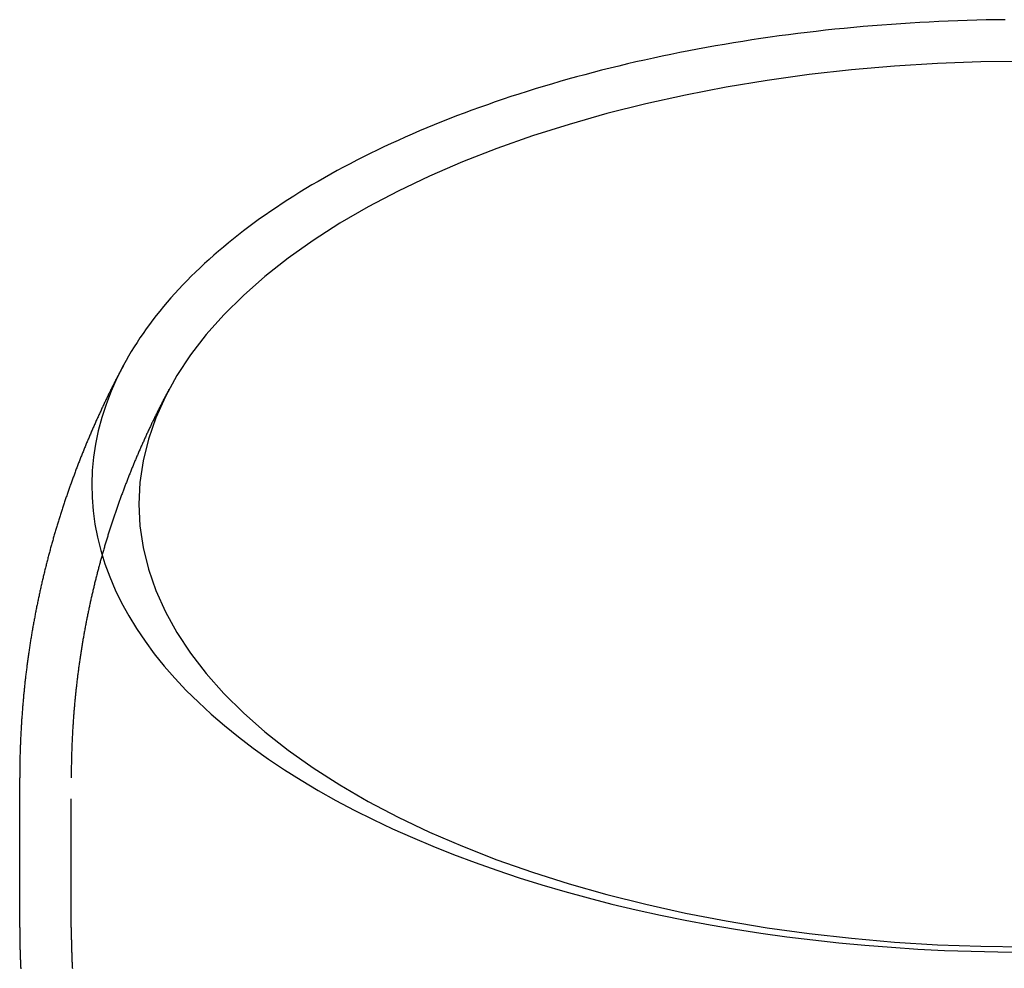
# Model space of a CAD drawing. Extents: x 10 to 126, y 93 to 286.
# Drawn here: x 87 to 106, y 268 to 286 of the extents above; entities that cross this region are included whole.
import ezdxf

# ---------------------------------------------------------------- set-up
doc = ezdxf.new("R2010")
doc.units = 0
doc.header["$LTSCALE"] = 10
doc.linetypes.add('VERDECKT', pattern=[0.375, 0.25, -0.125])
doc.layers.get('0').update_dxf_attribs({"linetype": 'CONTINUOUS'})
doc.layers.add('STEMPEL', color=3, linetype='CONTINUOUS')

# ---------------------------------------------------------------- blocks, each defined once
blk = doc.blocks.new('A$CBAFC6DE3')
at = {"extrusion": (-2e-16, 1, -2e-16)}
blk.add_line((-215.0262, 45.3807), (-215.0264, 48.2895), dxfattribs=at)
at = {"color": 1, "linetype": 'VERDECKT', "extrusion": (-2e-16, 1, -2e-16)}
blk.add_line((-214.0262, 45.3807), (-214.0264, 48.2895), dxfattribs=at)
for points in [[(-195.897, 63.0042, 0), (-196.082, 63.0018, 0), (-196.267, 62.9985, 0), (-196.452, 62.9943, 0), (-196.637, 62.9891, 0), (-196.821, 62.9829, 0), (-197.006, 62.9758, 0), (-197.19, 62.9678, 0), (-197.375, 62.9588, 0), (-197.559, 62.9489, 0), (-197.742, 62.938, 0), (-197.926, 62.9262, 0), (-198.109, 62.9135, 0), (-198.293, 62.8998, 0), (-198.475, 62.8852, 0), (-198.658, 62.8696, 0), (-198.84, 62.8532, 0), (-199.022, 62.8357, 0), (-199.203, 62.8174, 0), (-199.384, 62.7981, 0), (-199.565, 62.7779, 0), (-199.745, 62.7568, 0), (-199.925, 62.7348, 0), (-200.105, 62.7118, 0), (-200.283, 62.688, 0), (-200.462, 62.6632, 0), (-200.64, 62.6375, 0), (-200.817, 62.6109, 0), (-200.994, 62.5834, 0), (-201.17, 62.555, 0), (-201.346, 62.5257, 0), (-201.521, 62.4955, 0), (-201.695, 62.4644, 0), (-201.869, 62.4324, 0), (-202.042, 62.3995, 0), (-202.214, 62.3657, 0), (-202.386, 62.3311, 0), (-202.557, 62.2956, 0), (-202.727, 62.2592, 0), (-202.897, 62.2219, 0), (-203.065, 62.1838, 0), (-203.233, 62.1448, 0), (-203.4, 62.105, 0), (-203.567, 62.0643, 0), (-203.732, 62.0227, 0), (-203.897, 61.9804, 0), (-204.06, 61.9371, 0), (-204.223, 61.8931, 0), (-204.385, 61.8482, 0), (-204.546, 61.8025, 0), (-204.706, 61.7559, 0), (-204.865, 61.7086, 0), (-205.023, 61.6604, 0), (-205.18, 61.6114, 0), (-205.337, 61.5617, 0), (-205.492, 61.5111, 0), (-205.646, 61.4598, 0), (-205.799, 61.4076, 0), (-205.95, 61.3547, 0), (-206.101, 61.301, 0), (-206.251, 61.2465, 0), (-206.4, 61.1913, 0), (-206.547, 61.1353, 0), (-206.693, 61.0786, 0), (-206.838, 61.0211, 0), (-206.982, 60.9629, 0), (-207.125, 60.9039, 0), (-207.267, 60.8443, 0), (-207.407, 60.7839, 0), (-207.546, 60.7228, 0), (-207.684, 60.6609, 0), (-207.82, 60.5984, 0), (-207.956, 60.5352, 0), (-208.09, 60.4713, 0), (-208.222, 60.4067, 0), (-208.353, 60.3414, 0), (-208.483, 60.2755, 0), (-208.612, 60.2089, 0), (-208.739, 60.1417, 0), (-208.865, 60.0738, 0), (-208.99, 60.0053, 0), (-209.113, 59.9361, 0), (-209.234, 59.8663, 0), (-209.354, 59.7959, 0), (-209.473, 59.7249, 0), (-209.59, 59.6532, 0), (-209.706, 59.581, 0), (-209.821, 59.5082, 0), (-209.933, 59.4348, 0), (-210.045, 59.3609, 0), (-210.155, 59.2863, 0), (-210.263, 59.2113, 0), (-210.37, 59.1356, 0), (-210.475, 59.0594, 0), (-210.578, 58.9827, 0), (-210.68, 58.9055, 0), (-210.781, 58.8277, 0), (-210.88, 58.7495, 0), (-210.977, 58.6707, 0), (-211.073, 58.5914, 0), (-211.167, 58.5117, 0), (-211.259, 58.4315, 0), (-211.35, 58.3508, 0), (-211.439, 58.2696, 0), (-211.526, 58.188, 0), (-211.612, 58.106, 0), (-211.696, 58.0235, 0), (-211.779, 57.9406, 0), (-211.859, 57.8573, 0), (-211.938, 57.7736, 0), (-212.015, 57.6894, 0), (-212.091, 57.6049, 0), (-212.165, 57.52, 0), (-212.237, 57.4348, 0), (-212.307, 57.3491, 0), (-212.376, 57.2631, 0), (-212.442, 57.1768, 0), (-212.507, 57.0901, 0), (-212.571, 57.0031, 0), (-212.632, 56.9158, 0), (-212.692, 56.8282, 0), (-212.75, 56.7402, 0), (-212.806, 56.652, 0), (-212.86, 56.5635, 0), (-212.912, 56.4747, 0), (-212.963, 56.3857, 0), (-213.012, 56.2964, 0)], [(-213.012, 56.2964, 0), (-213.021, 56.2792, 0), (-213.03, 56.2619, 0), (-213.039, 56.2447, 0), (-213.049, 56.2274, 0), (-213.058, 56.2101, 0), (-213.067, 56.1927, 0), (-213.076, 56.1754, 0), (-213.085, 56.158, 0), (-213.094, 56.1406, 0), (-213.103, 56.1232, 0), (-213.112, 56.1057, 0), (-213.121, 56.0882, 0), (-213.13, 56.0707, 0), (-213.139, 56.0532, 0), (-213.149, 56.0357, 0), (-213.158, 56.0181, 0), (-213.167, 56.0005, 0), (-213.176, 55.9829, 0), (-213.184, 55.9652, 0), (-213.193, 55.9476, 0), (-213.202, 55.9299, 0), (-213.211, 55.9122, 0), (-213.22, 55.8944, 0), (-213.229, 55.8767, 0), (-213.238, 55.8589, 0), (-213.247, 55.8411, 0), (-213.256, 55.8232, 0), (-213.265, 55.8054, 0), (-213.273, 55.7875, 0), (-213.282, 55.7696, 0), (-213.291, 55.7517, 0), (-213.3, 55.7337, 0), (-213.309, 55.7158, 0), (-213.317, 55.6978, 0), (-213.326, 55.6798, 0), (-213.335, 55.6617, 0), (-213.344, 55.6437, 0), (-213.352, 55.6256, 0), (-213.361, 55.6075, 0), (-213.37, 55.5893, 0), (-213.378, 55.5712, 0), (-213.387, 55.553, 0), (-213.396, 55.5348, 0), (-213.404, 55.5166, 0), (-213.413, 55.4983, 0), (-213.421, 55.4801, 0), (-213.43, 55.4618, 0), (-213.438, 55.4434, 0), (-213.447, 55.4251, 0), (-213.455, 55.4067, 0), (-213.464, 55.3884, 0), (-213.472, 55.3699, 0), (-213.481, 55.3515, 0), (-213.489, 55.3331, 0), (-213.498, 55.3146, 0), (-213.506, 55.2961, 0), (-213.515, 55.2776, 0), (-213.523, 55.259, 0), (-213.531, 55.2404, 0), (-213.54, 55.2218, 0), (-213.548, 55.2032, 0), (-213.556, 55.1846, 0), (-213.565, 55.1659, 0), (-213.573, 55.1472, 0), (-213.581, 55.1285, 0), (-213.59, 55.1098, 0), (-213.598, 55.0911, 0), (-213.606, 55.0723, 0), (-213.614, 55.0535, 0), (-213.622, 55.0347, 0), (-213.631, 55.0158, 0), (-213.639, 54.9969, 0), (-213.647, 54.9781, 0), (-213.655, 54.9591, 0), (-213.663, 54.9402, 0), (-213.671, 54.9213, 0), (-213.679, 54.9023, 0), (-213.687, 54.8833, 0), (-213.695, 54.8642, 0), (-213.703, 54.8452, 0), (-213.711, 54.8261, 0), (-213.719, 54.807, 0), (-213.727, 54.7879, 0), (-213.735, 54.7688, 0), (-213.743, 54.7496, 0), (-213.751, 54.7304, 0), (-213.759, 54.7112, 0), (-213.767, 54.692, 0), (-213.775, 54.6728, 0), (-213.782, 54.6535, 0), (-213.79, 54.6342, 0), (-213.798, 54.6149, 0), (-213.806, 54.5956, 0), (-213.814, 54.5762, 0), (-213.821, 54.5568, 0), (-213.829, 54.5374, 0), (-213.837, 54.518, 0), (-213.844, 54.4985, 0), (-213.852, 54.4791, 0), (-213.86, 54.4596, 0), (-213.867, 54.4401, 0), (-213.875, 54.4205, 0), (-213.883, 54.401, 0), (-213.89, 54.3814, 0), (-213.898, 54.3618, 0), (-213.905, 54.3422, 0), (-213.913, 54.3226, 0), (-213.92, 54.3029, 0), (-213.928, 54.2832, 0), (-213.935, 54.2635, 0), (-213.943, 54.2438, 0), (-213.95, 54.224, 0), (-213.957, 54.2043, 0), (-213.965, 54.1845, 0), (-213.972, 54.1647, 0), (-213.979, 54.1448, 0), (-213.987, 54.125, 0), (-213.994, 54.1051, 0), (-214.001, 54.0852, 0), (-214.008, 54.0653, 0), (-214.016, 54.0454, 0), (-214.023, 54.0254, 0), (-214.03, 54.0054, 0), (-214.037, 53.9854, 0), (-214.044, 53.9654, 0), (-214.052, 53.9454, 0), (-214.059, 53.9253, 0), (-214.066, 53.9052, 0), (-214.073, 53.8851, 0), (-214.08, 53.865, 0), (-214.087, 53.8449, 0), (-214.094, 53.8247, 0), (-214.101, 53.8045, 0), (-214.108, 53.7843, 0), (-214.115, 53.7641, 0), (-214.122, 53.7438, 0), (-214.129, 53.7236, 0), (-214.135, 53.7033, 0), (-214.142, 53.683, 0), (-214.149, 53.6627, 0), (-214.156, 53.6423, 0), (-214.163, 53.6219, 0), (-214.169, 53.6016, 0), (-214.176, 53.5811, 0), (-214.183, 53.5607, 0), (-214.19, 53.5403, 0), (-214.196, 53.5198, 0), (-214.203, 53.4993, 0), (-214.209, 53.4788, 0), (-214.216, 53.4583, 0), (-214.223, 53.4377, 0), (-214.229, 53.4172, 0), (-214.236, 53.3966, 0), (-214.242, 53.376, 0), (-214.249, 53.3554, 0), (-214.255, 53.3347, 0), (-214.262, 53.3141, 0), (-214.268, 53.2934, 0), (-214.275, 53.2727, 0), (-214.281, 53.252, 0), (-214.287, 53.2312, 0), (-214.294, 53.2105, 0), (-214.3, 53.1897, 0), (-214.306, 53.1689, 0), (-214.312, 53.1481, 0), (-214.319, 53.1273, 0), (-214.325, 53.1064, 0), (-214.331, 53.0855, 0), (-214.337, 53.0646, 0), (-214.343, 53.0437, 0), (-214.349, 53.0228, 0), (-214.356, 53.0019, 0), (-214.362, 52.9809, 0), (-214.368, 52.9599, 0), (-214.374, 52.9389, 0), (-214.38, 52.9179, 0), (-214.386, 52.8969, 0), (-214.392, 52.8758, 0), (-214.398, 52.8547, 0), (-214.403, 52.8337, 0), (-214.409, 52.8125, 0), (-214.415, 52.7914, 0), (-214.421, 52.7703, 0), (-214.427, 52.7491, 0), (-214.433, 52.7279, 0), (-214.438, 52.7067, 0), (-214.444, 52.6855, 0), (-214.45, 52.6643, 0), (-214.455, 52.6431, 0), (-214.461, 52.6218, 0), (-214.467, 52.6005, 0), (-214.472, 52.5792, 0), (-214.478, 52.5579, 0), (-214.483, 52.5366, 0), (-214.489, 52.5152, 0), (-214.495, 52.4938, 0), (-214.5, 52.4725, 0), (-214.505, 52.4511, 0), (-214.511, 52.4296, 0), (-214.516, 52.4082, 0), (-214.522, 52.3868, 0), (-214.527, 52.3653, 0), (-214.532, 52.3438, 0), (-214.538, 52.3223, 0), (-214.543, 52.3008, 0), (-214.548, 52.2793, 0), (-214.553, 52.2577, 0), (-214.559, 52.2362, 0), (-214.564, 52.2146, 0), (-214.569, 52.193, 0), (-214.574, 52.1714, 0), (-214.579, 52.1497, 0), (-214.584, 52.1281, 0), (-214.589, 52.1064, 0), (-214.594, 52.0848, 0), (-214.599, 52.0631, 0), (-214.604, 52.0414, 0), (-214.609, 52.0197, 0), (-214.614, 51.9979, 0), (-214.619, 51.9762, 0), (-214.624, 51.9544, 0), (-214.629, 51.9326, 0), (-214.633, 51.9108, 0), (-214.638, 51.889, 0), (-214.643, 51.8672, 0), (-214.648, 51.8454, 0), (-214.652, 51.8235, 0), (-214.657, 51.8016, 0), (-214.662, 51.7797, 0), (-214.666, 51.7578, 0), (-214.671, 51.7359, 0), (-214.675, 51.714, 0), (-214.68, 51.6921, 0), (-214.684, 51.6701, 0), (-214.689, 51.6481, 0), (-214.693, 51.6262, 0), (-214.698, 51.6042, 0), (-214.702, 51.5821, 0), (-214.706, 51.5601, 0), (-214.711, 51.5381, 0), (-214.715, 51.516, 0), (-214.719, 51.494, 0), (-214.724, 51.4719, 0), (-214.728, 51.4498, 0), (-214.732, 51.4277, 0), (-214.736, 51.4055, 0), (-214.74, 51.3834, 0), (-214.744, 51.3613, 0), (-214.749, 51.3391, 0), (-214.753, 51.3169, 0), (-214.757, 51.2948, 0), (-214.761, 51.2726, 0), (-214.765, 51.2503, 0), (-214.769, 51.2281, 0), (-214.772, 51.2059, 0), (-214.776, 51.1836, 0), (-214.78, 51.1614, 0), (-214.784, 51.1391, 0), (-214.788, 51.1168, 0), (-214.792, 51.0945, 0), (-214.795, 51.0722, 0), (-214.799, 51.0499, 0), (-214.803, 51.0276, 0), (-214.806, 51.0052, 0), (-214.81, 50.9829, 0), (-214.814, 50.9605, 0), (-214.817, 50.9381, 0), (-214.821, 50.9157, 0), (-214.824, 50.8933, 0), (-214.828, 50.8709, 0), (-214.831, 50.8485, 0), (-214.835, 50.8261, 0), (-214.838, 50.8036, 0), (-214.841, 50.7812, 0), (-214.845, 50.7587, 0), (-214.848, 50.7362, 0), (-214.851, 50.7138, 0), (-214.855, 50.6913, 0), (-214.858, 50.6687, 0), (-214.861, 50.6462, 0), (-214.864, 50.6237, 0), (-214.867, 50.6012, 0), (-214.87, 50.5786, 0), (-214.873, 50.5561, 0), (-214.876, 50.5335, 0), (-214.879, 50.5109, 0), (-214.882, 50.4883, 0), (-214.885, 50.4657, 0), (-214.888, 50.4431, 0), (-214.891, 50.4205, 0), (-214.894, 50.3979, 0), (-214.897, 50.3753, 0), (-214.9, 50.3526, 0), (-214.903, 50.33, 0), (-214.905, 50.3073, 0), (-214.908, 50.2847, 0), (-214.911, 50.262, 0), (-214.913, 50.2393, 0), (-214.916, 50.2166, 0), (-214.919, 50.1939, 0), (-214.921, 50.1712, 0), (-214.924, 50.1485, 0), (-214.926, 50.1257, 0), (-214.929, 50.103, 0), (-214.931, 50.0803, 0), (-214.933, 50.0575, 0), (-214.936, 50.0348, 0), (-214.938, 50.012, 0), (-214.941, 49.9892, 0), (-214.943, 49.9664, 0), (-214.945, 49.9436, 0), (-214.947, 49.9208, 0), (-214.95, 49.898, 0), (-214.952, 49.8752, 0), (-214.954, 49.8524, 0), (-214.956, 49.8296, 0), (-214.958, 49.8068, 0), (-214.96, 49.7839, 0), (-214.962, 49.7611, 0), (-214.964, 49.7382, 0), (-214.966, 49.7154, 0), (-214.968, 49.6925, 0), (-214.97, 49.6696, 0), (-214.972, 49.6468, 0), (-214.973, 49.6239, 0), (-214.975, 49.601, 0), (-214.977, 49.5781, 0), (-214.979, 49.5552, 0), (-214.98, 49.5323, 0), (-214.982, 49.5094, 0), (-214.984, 49.4865, 0), (-214.985, 49.4636, 0), (-214.987, 49.4406, 0), (-214.989, 49.4177, 0), (-214.99, 49.3948, 0), (-214.992, 49.3718, 0), (-214.993, 49.3489, 0), (-214.994, 49.3259, 0), (-214.996, 49.303, 0), (-214.997, 49.28, 0), (-214.999, 49.2571, 0), (-215, 49.2341, 0), (-215.001, 49.2111, 0), (-215.002, 49.1881, 0), (-215.004, 49.1652, 0), (-215.005, 49.1422, 0), (-215.006, 49.1192, 0), (-215.007, 49.0962, 0), (-215.008, 49.0732, 0), (-215.009, 49.0502, 0), (-215.01, 49.0272, 0), (-215.011, 49.0042, 0), (-215.012, 48.9812, 0), (-215.013, 48.9582, 0), (-215.014, 48.9352, 0), (-215.015, 48.9121, 0), (-215.016, 48.8891, 0), (-215.016, 48.8661, 0), (-215.017, 48.8431, 0), (-215.018, 48.8201, 0), (-215.019, 48.797, 0), (-215.019, 48.774, 0), (-215.02, 48.751, 0), (-215.021, 48.7279, 0), (-215.021, 48.7049, 0), (-215.022, 48.6818, 0), (-215.022, 48.6588, 0), (-215.023, 48.6358, 0), (-215.023, 48.6127, 0), (-215.024, 48.5897, 0), (-215.024, 48.5666, 0), (-215.024, 48.5436, 0), (-215.025, 48.5205, 0), (-215.025, 48.4975, 0), (-215.025, 48.4744, 0), (-215.026, 48.4514, 0), (-215.026, 48.4283, 0), (-215.026, 48.4053, 0), (-215.026, 48.3822, 0), (-215.026, 48.3592, 0), (-215.026, 48.3361, 0), (-215.026, 48.313, 0), (-215.026, 48.29, 0)], [(-215.026, 48.29, 0), (-215.026, 48.29, 0), (-215.026, 48.29, 0), (-215.026, 48.29, 0), (-215.026, 48.29, 0), (-215.026, 48.29, 0), (-215.026, 48.29, 0), (-215.026, 48.29, 0), (-215.026, 48.29, 0), (-215.026, 48.29, 0), (-215.026, 48.29, 0), (-215.026, 48.2899, 0), (-215.026, 48.2899, 0), (-215.026, 48.2899, 0), (-215.026, 48.2899, 0), (-215.026, 48.2899, 0), (-215.026, 48.2899, 0), (-215.026, 48.2899, 0), (-215.026, 48.2899, 0), (-215.026, 48.2899, 0), (-215.026, 48.2899, 0), (-215.026, 48.2899, 0), (-215.026, 48.2899, 0), (-215.026, 48.2899, 0), (-215.026, 48.2899, 0), (-215.026, 48.2899, 0), (-215.026, 48.2899, 0), (-215.026, 48.2899, 0), (-215.026, 48.2899, 0), (-215.026, 48.2899, 0), (-215.026, 48.2899, 0), (-215.026, 48.2899, 0), (-215.026, 48.2899, 0), (-215.026, 48.2899, 0), (-215.026, 48.2899, 0), (-215.026, 48.2899, 0), (-215.026, 48.2899, 0), (-215.026, 48.2899, 0), (-215.026, 48.2898, 0), (-215.026, 48.2898, 0), (-215.026, 48.2898, 0), (-215.026, 48.2898, 0), (-215.026, 48.2898, 0), (-215.026, 48.2898, 0), (-215.026, 48.2898, 0), (-215.026, 48.2898, 0), (-215.026, 48.2898, 0), (-215.026, 48.2898, 0), (-215.026, 48.2898, 0), (-215.026, 48.2898, 0), (-215.026, 48.2898, 0), (-215.026, 48.2898, 0), (-215.026, 48.2898, 0), (-215.026, 48.2898, 0), (-215.026, 48.2898, 0), (-215.026, 48.2898, 0), (-215.026, 48.2898, 0), (-215.026, 48.2898, 0), (-215.026, 48.2898, 0), (-215.026, 48.2898, 0), (-215.026, 48.2898, 0), (-215.026, 48.2898, 0), (-215.026, 48.2898, 0), (-215.026, 48.2898, 0), (-215.026, 48.2897, 0), (-215.026, 48.2897, 0), (-215.026, 48.2897, 0), (-215.026, 48.2897, 0), (-215.026, 48.2897, 0), (-215.026, 48.2897, 0), (-215.026, 48.2897, 0), (-215.026, 48.2897, 0), (-215.026, 48.2897, 0), (-215.026, 48.2897, 0), (-215.026, 48.2897, 0), (-215.026, 48.2897, 0), (-215.026, 48.2897, 0), (-215.026, 48.2897, 0), (-215.026, 48.2897, 0), (-215.026, 48.2897, 0), (-215.026, 48.2897, 0), (-215.026, 48.2897, 0), (-215.026, 48.2897, 0), (-215.026, 48.2897, 0), (-215.026, 48.2897, 0), (-215.026, 48.2897, 0), (-215.026, 48.2897, 0), (-215.026, 48.2897, 0), (-215.026, 48.2897, 0), (-215.026, 48.2897, 0), (-215.026, 48.2897, 0), (-215.026, 48.2896, 0), (-215.026, 48.2896, 0), (-215.026, 48.2896, 0), (-215.026, 48.2896, 0), (-215.026, 48.2896, 0), (-215.026, 48.2896, 0), (-215.026, 48.2896, 0), (-215.026, 48.2896, 0), (-215.026, 48.2896, 0), (-215.026, 48.2896, 0), (-215.026, 48.2896, 0), (-215.026, 48.2896, 0), (-215.026, 48.2896, 0), (-215.026, 48.2896, 0), (-215.026, 48.2896, 0), (-215.026, 48.2896, 0), (-215.026, 48.2896, 0), (-215.026, 48.2896, 0), (-215.026, 48.2896, 0), (-215.026, 48.2896, 0), (-215.026, 48.2896, 0), (-215.026, 48.2896, 0), (-215.026, 48.2896, 0), (-215.026, 48.2896, 0), (-215.026, 48.2896, 0), (-215.026, 48.2896, 0), (-215.026, 48.2895, 0), (-215.026, 48.2895, 0), (-215.026, 48.2895, 0), (-215.026, 48.2895, 0), (-215.026, 48.2895, 0), (-215.026, 48.2895, 0), (-215.026, 48.2895, 0), (-215.026, 48.2895, 0), (-215.026, 48.2895, 0), (-215.026, 48.2895, 0), (-215.026, 48.2895, 0), (-215.026, 48.2895, 0)], [(-215.026, 45.3807, 0), (-215.026, 45.3616, 0), (-215.026, 45.3424, 0), (-215.026, 45.3233, 0), (-215.026, 45.3042, 0), (-215.026, 45.2851, 0), (-215.026, 45.2659, 0), (-215.026, 45.2468, 0), (-215.026, 45.2277, 0), (-215.025, 45.2086, 0), (-215.025, 45.1894, 0), (-215.025, 45.1703, 0), (-215.025, 45.1512, 0), (-215.024, 45.1321, 0), (-215.024, 45.113, 0), (-215.024, 45.0938, 0), (-215.023, 45.0747, 0), (-215.023, 45.0556, 0), (-215.023, 45.0365, 0), (-215.022, 45.0174, 0), (-215.022, 44.9983, 0), (-215.021, 44.9792, 0), (-215.021, 44.96, 0), (-215.02, 44.9409, 0), (-215.02, 44.9218, 0), (-215.019, 44.9027, 0), (-215.019, 44.8836, 0), (-215.018, 44.8645, 0), (-215.017, 44.8454, 0), (-215.017, 44.8263, 0), (-215.016, 44.8072, 0), (-215.015, 44.7881, 0), (-215.015, 44.769, 0), (-215.014, 44.7499, 0), (-215.013, 44.7309, 0), (-215.012, 44.7118, 0), (-215.012, 44.6927, 0), (-215.011, 44.6736, 0), (-215.01, 44.6545, 0), (-215.009, 44.6354, 0), (-215.008, 44.6164, 0), (-215.007, 44.5973, 0), (-215.006, 44.5782, 0)]]:
    blk.add_polyline3d(points)
at = {"color": 1, "linetype": 'VERDECKT'}
for points in [[(-195.526, 62.1957, 0), (-196.37, 62.1854, 0), (-197.211, 62.1543, 0), (-198.048, 62.1027, 0), (-198.88, 62.0306, 0), (-199.703, 61.9381, 0), (-200.516, 61.8256, 0), (-201.317, 61.6933, 0), (-202.104, 61.5415, 0), (-202.876, 61.3706, 0), (-203.629, 61.1809, 0), (-204.363, 60.973, 0), (-205.076, 60.7473, 0), (-205.766, 60.5044, 0), (-206.431, 60.2449, 0), (-207.07, 59.9693, 0), (-207.681, 59.6785, 0), (-208.262, 59.373, 0), (-208.813, 59.0535, 0), (-209.333, 58.721, 0), (-209.818, 58.3761, 0), (-210.27, 58.0197, 0), (-210.686, 57.6527, 0), (-211.065, 57.2759, 0), (-211.407, 56.8902, 0), (-211.71, 56.4967, 0), (-211.975, 56.0961, 0), (-212.2, 55.6896, 0), (-212.385, 55.278, 0), (-212.529, 54.8624, 0), (-212.632, 54.4437, 0), (-212.694, 54.023, 0), (-212.715, 53.6013, 0), (-212.694, 53.1796, 0), (-212.632, 52.7589, 0), (-212.529, 52.3403, 0), (-212.385, 51.9246, 0), (-212.2, 51.513, 0), (-211.975, 51.1065, 0), (-211.71, 50.706, 0), (-211.407, 50.3124, 0), (-211.065, 49.9267, 0), (-210.686, 49.5499, 0), (-210.27, 49.1829, 0), (-209.818, 48.8265, 0), (-209.333, 48.4816, 0), (-208.813, 48.1491, 0), (-208.262, 47.8297, 0), (-207.681, 47.5242, 0), (-207.07, 47.2333, 0), (-206.431, 46.9578, 0), (-205.766, 46.6982, 0), (-205.076, 46.4553, 0), (-204.363, 46.2297, 0), (-203.629, 46.0217, 0), (-202.876, 45.8321, 0), (-202.104, 45.6611, 0), (-201.317, 45.5093, 0), (-200.516, 45.377, 0), (-199.703, 45.2645, 0), (-198.88, 45.1721, 0), (-198.048, 45.0999, 0), (-197.211, 45.0483, 0), (-196.37, 45.0173, 0), (-195.526, 45.0069, 0)], [(-213.012, 56.2964, 0), (-213.139, 56.0451, 0), (-213.251, 55.7922, 0), (-213.349, 55.5377, 0), (-213.432, 55.282, 0), (-213.501, 55.0251, 0), (-213.555, 54.7674, 0), (-213.594, 54.509, 0), (-213.618, 54.2502, 0), (-213.628, 53.9911, 0), (-213.622, 53.732, 0), (-213.602, 53.473, 0), (-213.567, 53.2145, 0), (-213.517, 52.9566, 0), (-213.453, 52.6995, 0), (-213.373, 52.4434, 0), (-213.279, 52.1886, 0), (-213.171, 51.9352, 0), (-213.048, 51.6834, 0), (-212.911, 51.4336, 0), (-212.759, 51.1858, 0), (-212.594, 50.9402, 0), (-212.414, 50.6972, 0), (-212.221, 50.4568, 0), (-212.013, 50.2192, 0), (-211.793, 49.9848, 0), (-211.559, 49.7536, 0), (-211.312, 49.5258, 0), (-211.052, 49.3017, 0), (-210.779, 49.0814, 0), (-210.493, 48.865, 0), (-210.196, 48.6529, 0), (-209.886, 48.4451, 0), (-209.565, 48.2418, 0), (-209.232, 48.0432, 0), (-208.888, 47.8494, 0), (-208.533, 47.6607, 0), (-208.167, 47.4771, 0), (-207.791, 47.2988, 0), (-207.405, 47.126, 0), (-207.009, 46.9588, 0), (-206.604, 46.7973, 0), (-206.189, 46.6417, 0), (-205.766, 46.492, 0), (-205.335, 46.3485, 0), (-204.895, 46.2112, 0), (-204.448, 46.0803, 0), (-203.993, 45.9558, 0), (-203.532, 45.8379, 0), (-203.064, 45.7267, 0), (-202.589, 45.6222, 0), (-202.109, 45.5245, 0), (-201.624, 45.4337, 0), (-201.134, 45.3499, 0), (-200.639, 45.2732, 0), (-200.139, 45.2036, 0), (-199.636, 45.1411, 0), (-199.13, 45.0859, 0), (-198.621, 45.038, 0), (-198.109, 44.9973, 0), (-197.595, 44.964, 0), (-197.079, 44.9381, 0), (-196.562, 44.9196, 0), (-196.045, 44.9084, 0), (-195.526, 44.9047, 0)], [(-215.026, 45.3809, 0), (-215.026, 45.3809, 0), (-215.026, 45.3809, 0), (-215.026, 45.3809, 0), (-215.026, 45.3809, 0), (-215.026, 45.3809, 0), (-215.026, 45.3809, 0), (-215.026, 45.3809, 0), (-215.026, 45.3809, 0), (-215.026, 45.3809, 0), (-215.026, 45.3809, 0), (-215.026, 45.3809, 0), (-215.026, 45.3809, 0), (-215.026, 45.3809, 0), (-215.026, 45.3809, 0), (-215.026, 45.3809, 0), (-215.026, 45.3809, 0), (-215.026, 45.3809, 0), (-215.026, 45.3809, 0), (-215.026, 45.3809, 0), (-215.026, 45.3809, 0), (-215.026, 45.3809, 0), (-215.026, 45.3809, 0), (-215.026, 45.3809, 0), (-215.026, 45.3809, 0), (-215.026, 45.3809, 0), (-215.026, 45.3809, 0), (-215.026, 45.3809, 0), (-215.026, 45.3809, 0), (-215.026, 45.3809, 0), (-215.026, 45.3809, 0), (-215.026, 45.3809, 0), (-215.026, 45.3809, 0), (-215.026, 45.3809, 0), (-215.026, 45.3809, 0), (-215.026, 45.3809, 0), (-215.026, 45.3809, 0), (-215.026, 45.3809, 0), (-215.026, 45.3809, 0), (-215.026, 45.3809, 0), (-215.026, 45.3809, 0), (-215.026, 45.3809, 0), (-215.026, 45.3809, 0), (-215.026, 45.3809, 0), (-215.026, 45.3809, 0), (-215.026, 45.3809, 0), (-215.026, 45.3809, 0), (-215.026, 45.3809, 0), (-215.026, 45.3809, 0), (-215.026, 45.3809, 0), (-215.026, 45.3809, 0), (-215.026, 45.3809, 0), (-215.026, 45.3809, 0), (-215.026, 45.3809, 0), (-215.026, 45.3809, 0), (-215.026, 45.3809, 0), (-215.026, 45.3809, 0), (-215.026, 45.3809, 0), (-215.026, 45.3809, 0), (-215.026, 45.3809, 0), (-215.026, 45.3809, 0), (-215.026, 45.3809, 0), (-215.026, 45.3809, 0), (-215.026, 45.3809, 0), (-215.026, 45.3809, 0), (-215.026, 45.3809, 0), (-215.026, 45.3809, 0), (-215.026, 45.3809, 0), (-215.026, 45.3809, 0), (-215.026, 45.3809, 0), (-215.026, 45.3809, 0), (-215.026, 45.3809, 0), (-215.026, 45.3809, 0), (-215.026, 45.3809, 0), (-215.026, 45.3809, 0), (-215.026, 45.3809, 0), (-215.026, 45.3809, 0), (-215.026, 45.3809, 0), (-215.026, 45.3809, 0), (-215.026, 45.3809, 0), (-215.026, 45.3809, 0), (-215.026, 45.3809, 0), (-215.026, 45.3809, 0), (-215.026, 45.3809, 0), (-215.026, 45.3809, 0), (-215.026, 45.3809, 0), (-215.026, 45.3809, 0), (-215.026, 45.3809, 0), (-215.026, 45.3809, 0), (-215.026, 45.3809, 0), (-215.026, 45.3809, 0), (-215.026, 45.3809, 0), (-215.026, 45.3809, 0), (-215.026, 45.3809, 0), (-215.026, 45.3809, 0), (-215.026, 45.3809, 0), (-215.026, 45.3809, 0), (-215.026, 45.3809, 0), (-215.026, 45.3809, 0), (-215.026, 45.3809, 0), (-215.026, 45.3809, 0), (-215.026, 45.3809, 0), (-215.026, 45.3809, 0), (-215.026, 45.3809, 0), (-215.026, 45.3809, 0), (-215.026, 45.3809, 0), (-215.026, 45.3809, 0), (-215.026, 45.3809, 0), (-215.026, 45.3809, 0), (-215.026, 45.3809, 0), (-215.026, 45.3809, 0), (-215.026, 45.3809, 0), (-215.026, 45.3809, 0), (-215.026, 45.3809, 0), (-215.026, 45.3809, 0), (-215.026, 45.3809, 0), (-215.026, 45.3809, 0), (-215.026, 45.3809, 0), (-215.026, 45.3809, 0), (-215.026, 45.3809, 0), (-215.026, 45.3809, 0), (-215.026, 45.3809, 0), (-215.026, 45.3809, 0), (-215.026, 45.3809, 0), (-215.026, 45.3809, 0), (-215.026, 45.3809, 0), (-215.026, 45.3809, 0), (-215.026, 45.3809, 0), (-215.026, 45.3809, 0)], [(-214.026, 45.3809, 0), (-214.026, 45.3809, 0), (-214.026, 45.3809, 0), (-214.026, 45.3809, 0), (-214.026, 45.3809, 0), (-214.026, 45.3809, 0), (-214.026, 45.3809, 0), (-214.026, 45.3809, 0), (-214.026, 45.3809, 0), (-214.026, 45.3809, 0), (-214.026, 45.3809, 0), (-214.026, 45.3809, 0), (-214.026, 45.3809, 0), (-214.026, 45.3809, 0), (-214.026, 45.3809, 0), (-214.026, 45.3809, 0), (-214.026, 45.3809, 0), (-214.026, 45.3809, 0), (-214.026, 45.3809, 0), (-214.026, 45.3809, 0), (-214.026, 45.3809, 0), (-214.026, 45.3809, 0), (-214.026, 45.3809, 0), (-214.026, 45.3809, 0), (-214.026, 45.3809, 0), (-214.026, 45.3809, 0), (-214.026, 45.3809, 0), (-214.026, 45.3809, 0), (-214.026, 45.3809, 0), (-214.026, 45.3809, 0), (-214.026, 45.3809, 0), (-214.026, 45.3809, 0), (-214.026, 45.3809, 0), (-214.026, 45.3809, 0), (-214.026, 45.3809, 0), (-214.026, 45.3809, 0), (-214.026, 45.3809, 0), (-214.026, 45.3809, 0), (-214.026, 45.3809, 0), (-214.026, 45.3809, 0), (-214.026, 45.3809, 0), (-214.026, 45.3809, 0), (-214.026, 45.3809, 0), (-214.026, 45.3809, 0), (-214.026, 45.3809, 0), (-214.026, 45.3809, 0), (-214.026, 45.3809, 0), (-214.026, 45.3809, 0), (-214.026, 45.3809, 0), (-214.026, 45.3809, 0), (-214.026, 45.3809, 0), (-214.026, 45.3809, 0), (-214.026, 45.3809, 0), (-214.026, 45.3809, 0), (-214.026, 45.3809, 0), (-214.026, 45.3809, 0), (-214.026, 45.3809, 0), (-214.026, 45.3809, 0), (-214.026, 45.3809, 0), (-214.026, 45.3809, 0), (-214.026, 45.3809, 0), (-214.026, 45.3809, 0), (-214.026, 45.3809, 0), (-214.026, 45.3809, 0), (-214.026, 45.3809, 0), (-214.026, 45.3809, 0), (-214.026, 45.3809, 0), (-214.026, 45.3809, 0), (-214.026, 45.3809, 0), (-214.026, 45.3809, 0), (-214.026, 45.3809, 0), (-214.026, 45.3809, 0), (-214.026, 45.3809, 0), (-214.026, 45.3809, 0), (-214.026, 45.3809, 0), (-214.026, 45.3809, 0), (-214.026, 45.3809, 0), (-214.026, 45.3809, 0), (-214.026, 45.3809, 0), (-214.026, 45.3809, 0), (-214.026, 45.3809, 0), (-214.026, 45.3809, 0), (-214.026, 45.3809, 0), (-214.026, 45.3809, 0), (-214.026, 45.3809, 0), (-214.026, 45.3809, 0), (-214.026, 45.3809, 0), (-214.026, 45.3809, 0), (-214.026, 45.3809, 0), (-214.026, 45.3809, 0), (-214.026, 45.3809, 0), (-214.026, 45.3809, 0), (-214.026, 45.3809, 0), (-214.026, 45.3809, 0), (-214.026, 45.3809, 0), (-214.026, 45.3809, 0), (-214.026, 45.3809, 0), (-214.026, 45.3809, 0), (-214.026, 45.3809, 0), (-214.026, 45.3809, 0), (-214.026, 45.3809, 0), (-214.026, 45.3809, 0), (-214.026, 45.3809, 0), (-214.026, 45.3809, 0), (-214.026, 45.3809, 0), (-214.026, 45.3809, 0), (-214.026, 45.3809, 0), (-214.026, 45.3809, 0), (-214.026, 45.3809, 0), (-214.026, 45.3809, 0), (-214.026, 45.3809, 0), (-214.026, 45.3809, 0), (-214.026, 45.3809, 0), (-214.026, 45.3809, 0), (-214.026, 45.3809, 0), (-214.026, 45.3809, 0), (-214.026, 45.3809, 0), (-214.026, 45.3809, 0), (-214.026, 45.3809, 0), (-214.026, 45.3809, 0), (-214.026, 45.3809, 0), (-214.026, 45.3809, 0), (-214.026, 45.3809, 0), (-214.026, 45.3809, 0), (-214.026, 45.3809, 0), (-214.026, 45.3809, 0), (-214.026, 45.3809, 0), (-214.026, 45.3809, 0), (-214.026, 45.3809, 0)]]:
    blk.add_polyline3d(points, dxfattribs=at)
at = {"color": 1}
for points in [[(-212.13, 55.8248, 0), (-212.139, 55.8086, 0), (-212.147, 55.7923, 0), (-212.156, 55.7761, 0), (-212.165, 55.7598, 0), (-212.173, 55.7435, 0), (-212.182, 55.7272, 0), (-212.19, 55.7108, 0), (-212.199, 55.6944, 0), (-212.208, 55.6781, 0), (-212.216, 55.6616, 0), (-212.225, 55.6452, 0), (-212.233, 55.6287, 0), (-212.242, 55.6123, 0), (-212.25, 55.5958, 0), (-212.259, 55.5792, 0), (-212.267, 55.5627, 0), (-212.276, 55.5461, 0), (-212.284, 55.5295, 0), (-212.293, 55.5129, 0), (-212.301, 55.4963, 0), (-212.31, 55.4796, 0), (-212.318, 55.4629, 0), (-212.326, 55.4462, 0), (-212.335, 55.4295, 0), (-212.343, 55.4128, 0), (-212.351, 55.396, 0), (-212.36, 55.3792, 0), (-212.368, 55.3624, 0), (-212.376, 55.3456, 0), (-212.385, 55.3287, 0), (-212.393, 55.3118, 0), (-212.401, 55.2949, 0), (-212.41, 55.278, 0), (-212.418, 55.2611, 0), (-212.426, 55.2441, 0), (-212.434, 55.2271, 0), (-212.442, 55.2101, 0), (-212.451, 55.1931, 0), (-212.459, 55.176, 0), (-212.467, 55.159, 0), (-212.475, 55.1419, 0), (-212.483, 55.1248, 0), (-212.491, 55.1076, 0), (-212.5, 55.0905, 0), (-212.508, 55.0733, 0), (-212.516, 55.0561, 0), (-212.524, 55.0389, 0), (-212.532, 55.0216, 0), (-212.54, 55.0043, 0), (-212.548, 54.987, 0), (-212.556, 54.9697, 0), (-212.564, 54.9524, 0), (-212.572, 54.9351, 0), (-212.58, 54.9177, 0), (-212.588, 54.9003, 0), (-212.596, 54.8829, 0), (-212.604, 54.8654, 0), (-212.611, 54.848, 0), (-212.619, 54.8305, 0), (-212.627, 54.813, 0), (-212.635, 54.7954, 0), (-212.643, 54.7779, 0), (-212.651, 54.7603, 0), (-212.659, 54.7427, 0), (-212.666, 54.7251, 0), (-212.674, 54.7075, 0), (-212.682, 54.6898, 0), (-212.69, 54.6721, 0), (-212.697, 54.6545, 0), (-212.705, 54.6367, 0), (-212.713, 54.619, 0), (-212.72, 54.6012, 0), (-212.728, 54.5834, 0), (-212.736, 54.5656, 0), (-212.743, 54.5478, 0), (-212.751, 54.53, 0), (-212.759, 54.5121, 0), (-212.766, 54.4942, 0), (-212.774, 54.4763, 0), (-212.781, 54.4584, 0), (-212.789, 54.4404, 0), (-212.796, 54.4224, 0), (-212.804, 54.4044, 0), (-212.811, 54.3864, 0), (-212.819, 54.3684, 0), (-212.826, 54.3503, 0), (-212.834, 54.3323, 0), (-212.841, 54.3142, 0), (-212.848, 54.296, 0), (-212.856, 54.2779, 0), (-212.863, 54.2597, 0), (-212.87, 54.2416, 0), (-212.878, 54.2234, 0), (-212.885, 54.2051, 0), (-212.892, 54.1869, 0), (-212.9, 54.1686, 0), (-212.907, 54.1503, 0), (-212.914, 54.132, 0), (-212.921, 54.1137, 0), (-212.929, 54.0954, 0), (-212.936, 54.077, 0), (-212.943, 54.0586, 0), (-212.95, 54.0402, 0), (-212.957, 54.0218, 0), (-212.964, 54.0033, 0), (-212.971, 53.9848, 0), (-212.978, 53.9664, 0), (-212.985, 53.9479, 0), (-212.992, 53.9293, 0), (-212.999, 53.9108, 0), (-213.006, 53.8922, 0), (-213.013, 53.8736, 0), (-213.02, 53.855, 0), (-213.027, 53.8364, 0), (-213.034, 53.8177, 0), (-213.041, 53.7991, 0), (-213.048, 53.7804, 0), (-213.055, 53.7617, 0), (-213.062, 53.7429, 0), (-213.069, 53.7242, 0), (-213.075, 53.7054, 0), (-213.082, 53.6866, 0), (-213.089, 53.6678, 0), (-213.096, 53.649, 0), (-213.102, 53.6302, 0), (-213.109, 53.6113, 0), (-213.116, 53.5924, 0), (-213.122, 53.5735, 0), (-213.129, 53.5546, 0), (-213.136, 53.5357, 0), (-213.142, 53.5167, 0), (-213.149, 53.4977, 0), (-213.155, 53.4787, 0), (-213.162, 53.4597, 0), (-213.169, 53.4407, 0), (-213.175, 53.4216, 0), (-213.182, 53.4025, 0), (-213.188, 53.3834, 0), (-213.194, 53.3643, 0), (-213.201, 53.3452, 0), (-213.207, 53.3261, 0), (-213.214, 53.3069, 0), (-213.22, 53.2877, 0), (-213.226, 53.2685, 0), (-213.233, 53.2493, 0), (-213.239, 53.23, 0), (-213.245, 53.2108, 0), (-213.252, 53.1915, 0), (-213.258, 53.1722, 0), (-213.264, 53.1529, 0), (-213.27, 53.1335, 0), (-213.276, 53.1142, 0), (-213.283, 53.0948, 0), (-213.289, 53.0754, 0), (-213.295, 53.056, 0), (-213.301, 53.0366, 0), (-213.307, 53.0171, 0), (-213.313, 52.9976, 0), (-213.319, 52.9782, 0), (-213.325, 52.9587, 0), (-213.331, 52.9391, 0), (-213.337, 52.9196, 0), (-213.343, 52.9001, 0), (-213.349, 52.8805, 0), (-213.355, 52.8609, 0), (-213.361, 52.8413, 0), (-213.366, 52.8217, 0), (-213.372, 52.802, 0), (-213.378, 52.7824, 0), (-213.384, 52.7627, 0), (-213.39, 52.743, 0), (-213.395, 52.7233, 0), (-213.401, 52.7035, 0), (-213.407, 52.6838, 0), (-213.412, 52.664, 0), (-213.418, 52.6443, 0), (-213.424, 52.6245, 0), (-213.429, 52.6046, 0), (-213.435, 52.5848, 0), (-213.44, 52.565, 0), (-213.446, 52.5451, 0), (-213.451, 52.5252, 0), (-213.457, 52.5053, 0), (-213.462, 52.4854, 0), (-213.468, 52.4655, 0), (-213.473, 52.4455, 0), (-213.479, 52.4256, 0), (-213.484, 52.4056, 0), (-213.489, 52.3856, 0), (-213.495, 52.3656, 0), (-213.5, 52.3455, 0), (-213.505, 52.3255, 0), (-213.51, 52.3054, 0), (-213.516, 52.2854, 0), (-213.521, 52.2653, 0), (-213.526, 52.2452, 0), (-213.531, 52.225, 0), (-213.536, 52.2049, 0), (-213.541, 52.1847, 0), (-213.547, 52.1646, 0), (-213.552, 52.1444, 0), (-213.557, 52.1242, 0), (-213.562, 52.104, 0), (-213.567, 52.0837, 0), (-213.572, 52.0635, 0), (-213.577, 52.0432, 0), (-213.581, 52.0229, 0), (-213.586, 52.0027, 0), (-213.591, 51.9823, 0), (-213.596, 51.962, 0), (-213.601, 51.9417, 0), (-213.606, 51.9213, 0), (-213.61, 51.901, 0), (-213.615, 51.8806, 0), (-213.62, 51.8602, 0), (-213.625, 51.8398, 0), (-213.629, 51.8194, 0), (-213.634, 51.7989, 0), (-213.639, 51.7785, 0), (-213.643, 51.758, 0), (-213.648, 51.7375, 0), (-213.652, 51.717, 0), (-213.657, 51.6965, 0), (-213.661, 51.676, 0), (-213.666, 51.6554, 0), (-213.67, 51.6349, 0), (-213.675, 51.6143, 0), (-213.679, 51.5937, 0), (-213.683, 51.5731, 0), (-213.688, 51.5525, 0), (-213.692, 51.5319, 0), (-213.696, 51.5113, 0), (-213.701, 51.4906, 0), (-213.705, 51.47, 0), (-213.709, 51.4493, 0), (-213.713, 51.4286, 0), (-213.717, 51.4079, 0), (-213.721, 51.3872, 0), (-213.726, 51.3665, 0), (-213.73, 51.3457, 0), (-213.734, 51.325, 0), (-213.738, 51.3042, 0), (-213.742, 51.2834, 0), (-213.746, 51.2626, 0), (-213.75, 51.2418, 0), (-213.754, 51.221, 0), (-213.757, 51.2002, 0), (-213.761, 51.1794, 0), (-213.765, 51.1585, 0), (-213.769, 51.1376, 0), (-213.773, 51.1168, 0), (-213.777, 51.0959, 0), (-213.78, 51.075, 0), (-213.784, 51.0541, 0), (-213.788, 51.0331, 0), (-213.791, 51.0122, 0), (-213.795, 50.9913, 0), (-213.799, 50.9703, 0), (-213.802, 50.9493, 0), (-213.806, 50.9283, 0), (-213.809, 50.9074, 0), (-213.813, 50.8864, 0), (-213.816, 50.8653, 0), (-213.82, 50.8443, 0), (-213.823, 50.8233, 0), (-213.826, 50.8022, 0), (-213.83, 50.7812, 0), (-213.833, 50.7601, 0), (-213.836, 50.739, 0), (-213.84, 50.7179, 0), (-213.843, 50.6969, 0), (-213.846, 50.6757, 0), (-213.849, 50.6546, 0), (-213.852, 50.6335, 0), (-213.856, 50.6124, 0), (-213.859, 50.5912, 0), (-213.862, 50.5701, 0), (-213.865, 50.5489, 0), (-213.868, 50.5277, 0), (-213.871, 50.5065, 0), (-213.874, 50.4853, 0), (-213.877, 50.4641, 0), (-213.88, 50.4429, 0), (-213.883, 50.4217, 0), (-213.885, 50.4004, 0), (-213.888, 50.3792, 0), (-213.891, 50.3579, 0), (-213.894, 50.3367, 0), (-213.897, 50.3154, 0), (-213.899, 50.2941, 0), (-213.902, 50.2729, 0), (-213.905, 50.2516, 0), (-213.907, 50.2303, 0), (-213.91, 50.2089, 0), (-213.913, 50.1876, 0), (-213.915, 50.1663, 0), (-213.918, 50.145, 0), (-213.92, 50.1236, 0), (-213.923, 50.1023, 0), (-213.925, 50.0809, 0), (-213.927, 50.0595, 0), (-213.93, 50.0382, 0), (-213.932, 50.0168, 0), (-213.935, 49.9954, 0), (-213.937, 49.974, 0), (-213.939, 49.9526, 0), (-213.941, 49.9312, 0), (-213.944, 49.9097, 0), (-213.946, 49.8883, 0), (-213.948, 49.8669, 0), (-213.95, 49.8454, 0), (-213.952, 49.824, 0), (-213.954, 49.8025, 0), (-213.956, 49.7811, 0), (-213.958, 49.7596, 0), (-213.96, 49.7381, 0), (-213.962, 49.7166, 0), (-213.964, 49.6951, 0), (-213.966, 49.6737, 0), (-213.968, 49.6522, 0), (-213.97, 49.6306, 0), (-213.971, 49.6091, 0), (-213.973, 49.5876, 0), (-213.975, 49.5661, 0), (-213.977, 49.5446, 0), (-213.978, 49.523, 0), (-213.98, 49.5015, 0), (-213.982, 49.4799, 0), (-213.983, 49.4584, 0), (-213.985, 49.4368, 0), (-213.986, 49.4153, 0), (-213.988, 49.3937, 0), (-213.989, 49.3721, 0), (-213.991, 49.3506, 0), (-213.992, 49.329, 0), (-213.994, 49.3074, 0), (-213.995, 49.2858, 0), (-213.996, 49.2642, 0), (-213.998, 49.2426, 0), (-213.999, 49.221, 0), (-214, 49.1994, 0), (-214.002, 49.1778, 0), (-214.003, 49.1562, 0), (-214.004, 49.1346, 0), (-214.005, 49.1129, 0), (-214.006, 49.0913, 0), (-214.007, 49.0697, 0), (-214.008, 49.0481, 0), (-214.009, 49.0264, 0), (-214.01, 49.0048, 0), (-214.011, 48.9831, 0), (-214.012, 48.9615, 0), (-214.013, 48.9399, 0), (-214.014, 48.9182, 0), (-214.015, 48.8966, 0), (-214.016, 48.8749, 0), (-214.016, 48.8532, 0), (-214.017, 48.8316, 0), (-214.018, 48.8099, 0), (-214.019, 48.7882, 0), (-214.019, 48.7666, 0), (-214.02, 48.7449, 0), (-214.02, 48.7232, 0), (-214.021, 48.7016, 0), (-214.022, 48.6799, 0), (-214.022, 48.6582, 0), (-214.023, 48.6365, 0), (-214.023, 48.6148, 0), (-214.023, 48.5932, 0), (-214.024, 48.5715, 0), (-214.024, 48.5498, 0), (-214.025, 48.5281, 0), (-214.025, 48.5064, 0), (-214.025, 48.4847, 0), (-214.025, 48.4631, 0), (-214.026, 48.4414, 0), (-214.026, 48.4197, 0), (-214.026, 48.398, 0), (-214.026, 48.3763, 0), (-214.026, 48.3546, 0), (-214.026, 48.3329, 0), (-214.026, 48.3112, 0), (-214.026, 48.2895, 0)], [(-215.026, 45.3809, 0), (-215.026, 45.3809, 0), (-215.026, 45.3809, 0), (-215.026, 45.3809, 0), (-215.026, 45.3809, 0), (-215.026, 45.3809, 0), (-215.026, 45.3809, 0), (-215.026, 45.3809, 0), (-215.026, 45.3809, 0), (-215.026, 45.3809, 0), (-215.026, 45.3809, 0), (-215.026, 45.3809, 0), (-215.026, 45.3809, 0), (-215.026, 45.3809, 0), (-215.026, 45.3809, 0), (-215.026, 45.3809, 0), (-215.026, 45.3809, 0), (-215.026, 45.3809, 0), (-215.026, 45.3809, 0), (-215.026, 45.3809, 0), (-215.026, 45.3809, 0), (-215.026, 45.3809, 0), (-215.026, 45.3809, 0), (-215.026, 45.3809, 0), (-215.026, 45.3809, 0), (-215.026, 45.3809, 0), (-215.026, 45.3809, 0), (-215.026, 45.3809, 0), (-215.026, 45.3809, 0), (-215.026, 45.3809, 0), (-215.026, 45.3809, 0), (-215.026, 45.3809, 0), (-215.026, 45.3808, 0), (-215.026, 45.3808, 0), (-215.026, 45.3808, 0), (-215.026, 45.3808, 0), (-215.026, 45.3808, 0), (-215.026, 45.3808, 0), (-215.026, 45.3808, 0), (-215.026, 45.3808, 0), (-215.026, 45.3808, 0), (-215.026, 45.3808, 0), (-215.026, 45.3808, 0), (-215.026, 45.3808, 0), (-215.026, 45.3808, 0), (-215.026, 45.3808, 0), (-215.026, 45.3808, 0), (-215.026, 45.3808, 0), (-215.026, 45.3808, 0), (-215.026, 45.3808, 0), (-215.026, 45.3808, 0), (-215.026, 45.3808, 0), (-215.026, 45.3808, 0), (-215.026, 45.3808, 0), (-215.026, 45.3808, 0), (-215.026, 45.3808, 0), (-215.026, 45.3808, 0), (-215.026, 45.3808, 0), (-215.026, 45.3808, 0), (-215.026, 45.3808, 0), (-215.026, 45.3808, 0), (-215.026, 45.3808, 0), (-215.026, 45.3808, 0), (-215.026, 45.3808, 0), (-215.026, 45.3808, 0), (-215.026, 45.3808, 0), (-215.026, 45.3808, 0), (-215.026, 45.3808, 0), (-215.026, 45.3808, 0), (-215.026, 45.3808, 0), (-215.026, 45.3808, 0), (-215.026, 45.3808, 0), (-215.026, 45.3808, 0), (-215.026, 45.3808, 0), (-215.026, 45.3808, 0), (-215.026, 45.3808, 0), (-215.026, 45.3808, 0), (-215.026, 45.3808, 0), (-215.026, 45.3808, 0), (-215.026, 45.3808, 0), (-215.026, 45.3808, 0), (-215.026, 45.3808, 0), (-215.026, 45.3808, 0), (-215.026, 45.3808, 0), (-215.026, 45.3808, 0), (-215.026, 45.3808, 0), (-215.026, 45.3808, 0), (-215.026, 45.3808, 0), (-215.026, 45.3808, 0), (-215.026, 45.3808, 0), (-215.026, 45.3807, 0), (-215.026, 45.3807, 0), (-215.026, 45.3807, 0), (-215.026, 45.3807, 0), (-215.026, 45.3807, 0), (-215.026, 45.3807, 0), (-215.026, 45.3807, 0), (-215.026, 45.3807, 0), (-215.026, 45.3807, 0), (-215.026, 45.3807, 0), (-215.026, 45.3807, 0), (-215.026, 45.3807, 0), (-215.026, 45.3807, 0), (-215.026, 45.3807, 0), (-215.026, 45.3807, 0), (-215.026, 45.3807, 0), (-215.026, 45.3807, 0), (-215.026, 45.3807, 0), (-215.026, 45.3807, 0), (-215.026, 45.3807, 0), (-215.026, 45.3807, 0), (-215.026, 45.3807, 0), (-215.026, 45.3807, 0), (-215.026, 45.3807, 0), (-215.026, 45.3807, 0), (-215.026, 45.3807, 0), (-215.026, 45.3807, 0), (-215.026, 45.3807, 0), (-215.026, 45.3807, 0), (-215.026, 45.3807, 0), (-215.026, 45.3807, 0), (-215.026, 45.3807, 0), (-215.026, 45.3807, 0), (-215.026, 45.3807, 0), (-215.026, 45.3807, 0), (-215.026, 45.3807, 0), (-215.026, 45.3807, 0), (-215.026, 45.3807, 0)], [(-214.026, 45.3809, 0), (-214.026, 45.362, 0), (-214.026, 45.3431, 0), (-214.026, 45.3242, 0), (-214.026, 45.3053, 0), (-214.026, 45.2864, 0), (-214.026, 45.2674, 0), (-214.026, 45.2485, 0), (-214.025, 45.2296, 0), (-214.025, 45.2107, 0), (-214.025, 45.1918, 0), (-214.025, 45.1729, 0), (-214.025, 45.154, 0), (-214.024, 45.1351, 0), (-214.024, 45.1162, 0), (-214.024, 45.0973, 0), (-214.023, 45.0784, 0), (-214.023, 45.0595, 0), (-214.022, 45.0406, 0), (-214.022, 45.0217, 0), (-214.021, 45.0028, 0), (-214.021, 44.9839, 0), (-214.021, 44.965, 0), (-214.02, 44.9461, 0), (-214.019, 44.9272, 0), (-214.019, 44.9083, 0), (-214.018, 44.8894, 0), (-214.018, 44.8705, 0), (-214.017, 44.8517, 0), (-214.016, 44.8328, 0), (-214.016, 44.8139, 0), (-214.015, 44.795, 0), (-214.014, 44.7761, 0), (-214.013, 44.7573, 0), (-214.013, 44.7384, 0), (-214.012, 44.7195, 0), (-214.011, 44.7007, 0), (-214.01, 44.6818, 0), (-214.009, 44.6629, 0), (-214.008, 44.6441, 0), (-214.007, 44.6252, 0), (-214.006, 44.6064, 0), (-214.005, 44.5875, 0)]]:
    blk.add_polyline3d(points, dxfattribs=at)

msp = doc.modelspace()

# ---------------------------------------------------------------- block references
at = {"layer": 'STEMPEL'}
msp.add_blockref('A$CBAFC6DE3', (302.106, 223.037, -14.985), dxfattribs=at)

doc.saveas('drawing.dxf')
